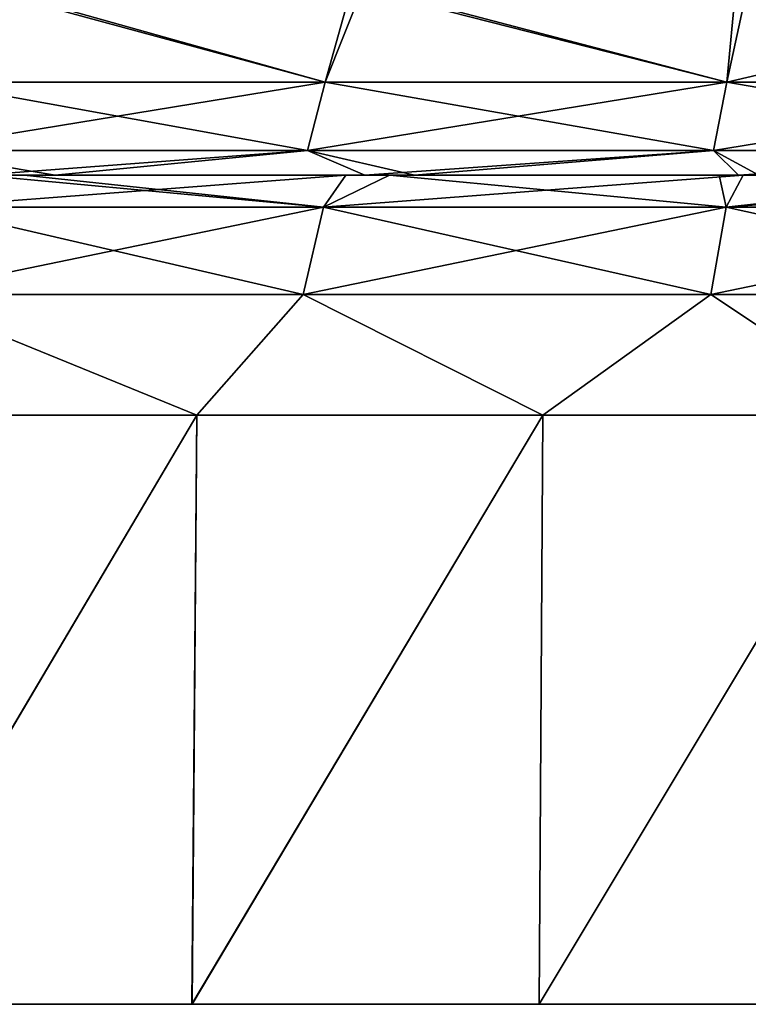
# Model space of a CAD drawing. Units: millimetres. Extents: x -90 to 90, y -10 to 103.
# Drawn here: x -23 to -15, y -10 to 2 of the extents above; entities that cross this region are included whole.
import ezdxf

# ---------------------------------------------------------------- set-up
doc = ezdxf.new("R2010")
doc.units = ezdxf.units.MM
doc.header["$LTSCALE"] = 65.185185
for name, color, linetype in [('1', 7, 'CONTINUOUS'), ('11', 7, 'CONTINUOUS'), ('6', 7, 'CONTINUOUS'), ('7', 7, 'CONTINUOUS'), ('8', 7, 'CONTINUOUS')]:
    doc.layers.add(name, color=color, linetype=linetype)

msp = doc.modelspace()

# ---------------------------------------------------------------- linework, layer by layer
at = {"layer": '1', "linetype": 'Continuous'}
for points in [[(-22.499, -9.5, 6.395), (-24.607, -9.5, 11.4), (-27.499, -9.5, 6.395), (-22.499, -9.5, 6.395)], [(-22.499, -9.5, 6.395), (-27.499, -9.5, 6.395), (-27.157, -9.5, 1.39), (-22.499, -9.5, 6.395)], [(-22.392, -9.5, 91.48), (-27.02, -9.5, 96.485), (-27.368, -9.5, 91.48), (-22.392, -9.5, 91.48)], [(-22.392, -9.5, 91.48), (-27.368, -9.5, 91.48), (-27.317, -9.5, 86.475), (-22.392, -9.5, 91.48)], [(-22.35, -9.5, 86.475), (-22.392, -9.5, 91.48), (-27.317, -9.5, 86.475), (-22.35, -9.5, 86.475)], [(-22.35, -9.5, 86.475), (-27.317, -9.5, 86.475), (-26.983, -9.5, 81.47), (-22.35, -9.5, 86.475)], [(-22.326, -9.5, -38.65), (-27.253, -9.5, -33.645), (-27.288, -9.5, -38.65), (-22.326, -9.5, -38.65)], [(-22.326, -9.5, -38.65), (-27.288, -9.5, -38.65), (-26.919, -9.5, -43.655), (-22.326, -9.5, -38.65)], [(-22.298, -9.5, -33.645), (-26.932, -9.5, -28.64), (-27.253, -9.5, -33.645), (-22.298, -9.5, -33.645)], [(-22.298, -9.5, -33.645), (-27.253, -9.5, -33.645), (-22.326, -9.5, -38.65), (-22.298, -9.5, -33.645)], [(-22.229, -9.5, 51.44), (-24.895, -9.5, 56.445), (-27.168, -9.5, 51.44), (-22.229, -9.5, 51.44)], [(-22.229, -9.5, 51.44), (-27.168, -9.5, 51.44), (-24.315, -9.5, 46.435), (-22.229, -9.5, 51.44)], [(-22.219, -9.5, 1.39), (-22.499, -9.5, 6.395), (-27.157, -9.5, 1.39), (-22.219, -9.5, 1.39)], [(-22.219, -9.5, 1.39), (-27.157, -9.5, 1.39), (-24.876, -9.5, -3.615), (-22.219, -9.5, 1.39)], [(-22.107, -9.5, 96.485), (-24.849, -9.5, 101.49), (-27.02, -9.5, 96.485), (-22.107, -9.5, 96.485)], [(-22.107, -9.5, 96.485), (-27.02, -9.5, 96.485), (-22.392, -9.5, 91.48), (-22.107, -9.5, 96.485)], [(-22.077, -9.5, 81.47), (-22.35, -9.5, 86.475), (-26.983, -9.5, 81.47), (-22.077, -9.5, 81.47)], [(-22.077, -9.5, 81.47), (-26.983, -9.5, 81.47), (-24.917, -9.5, 76.465), (-22.077, -9.5, 81.47)], [(-22.036, -9.5, -28.64), (-24.881, -9.5, -23.635), (-26.932, -9.5, -28.64), (-22.036, -9.5, -28.64)], [(-22.036, -9.5, -28.64), (-26.932, -9.5, -28.64), (-22.298, -9.5, -33.645), (-22.036, -9.5, -28.64)], [(-22.025, -9.5, -43.655), (-22.326, -9.5, -38.65), (-26.919, -9.5, -43.655), (-22.025, -9.5, -43.655)], [(-22.025, -9.5, -43.655), (-26.919, -9.5, -43.655), (-24.727, -9.5, -48.66), (-22.025, -9.5, -43.655)], [(-21.966, -9.5, 66.455), (-24.363, -9.5, 71.46), (-26.848, -9.5, 66.455), (-21.966, -9.5, 66.455)], [(-21.966, -9.5, 66.455), (-26.848, -9.5, 66.455), (-24.346, -9.5, 61.45), (-21.966, -9.5, 66.455)], [(-21.942, -9.5, -13.625), (-24.327, -9.5, -8.62), (-26.819, -9.5, -13.625), (-21.942, -9.5, -13.625)], [(-21.942, -9.5, -13.625), (-26.819, -9.5, -13.625), (-24.331, -9.5, -18.63), (-21.942, -9.5, -13.625)], [(-21.796, -9.5, 106.495), (-24.603, -9.5, 111.5), (-26.64, -9.5, 106.495), (-21.796, -9.5, 106.495)], [(-21.796, -9.5, 106.495), (-26.64, -9.5, 106.495), (-24.849, -9.5, 101.49), (-21.796, -9.5, 106.495)], [(-21.626, -9.5, -53.665), (-24.727, -9.5, -48.66), (-26.431, -9.5, -53.665), (-21.626, -9.5, -53.665)], [(-21.626, -9.5, -53.665), (-26.431, -9.5, -53.665), (-24.167, -9.5, -58.67), (-21.626, -9.5, -53.665)], [(-24.167, -9.5, -58.67), (-25.357, -9.5, -59.854), (-21.218, -9.5, -60.963), (-24.167, -9.5, -58.67)], [(-25.355, -9.5, 112.855), (-24.603, -9.5, 111.5), (-21.216, -9.5, 113.963), (-25.355, -9.5, 112.855)], [(-19.934, -9.5, 76.465), (-22.077, -9.5, 81.47), (-24.917, -9.5, 76.465), (-19.934, -9.5, 76.465)], [(-19.934, -9.5, 76.465), (-24.917, -9.5, 76.465), (-24.363, -9.5, 71.46), (-19.934, -9.5, 76.465)], [(-19.916, -9.5, 56.445), (-24.346, -9.5, 61.45), (-24.895, -9.5, 56.445), (-19.916, -9.5, 56.445)], [(-19.916, -9.5, 56.445), (-24.895, -9.5, 56.445), (-22.229, -9.5, 51.44), (-19.916, -9.5, 56.445)], [(-19.905, -9.5, -23.635), (-24.331, -9.5, -18.63), (-24.881, -9.5, -23.635), (-19.905, -9.5, -23.635)], [(-19.905, -9.5, -23.635), (-24.881, -9.5, -23.635), (-22.036, -9.5, -28.64), (-19.905, -9.5, -23.635)], [(-19.901, -9.5, -3.615), (-22.219, -9.5, 1.39), (-24.876, -9.5, -3.615), (-19.901, -9.5, -3.615)], [(-19.901, -9.5, -3.615), (-24.876, -9.5, -3.615), (-24.327, -9.5, -8.62), (-19.901, -9.5, -3.615)], [(-19.879, -9.5, 101.49), (-21.796, -9.5, 106.495), (-24.849, -9.5, 101.49), (-19.879, -9.5, 101.49)], [(-19.879, -9.5, 101.49), (-24.849, -9.5, 101.49), (-22.107, -9.5, 96.485), (-19.879, -9.5, 101.49)], [(-19.796, -9.5, 26.415), (-24.745, -9.5, 31.42), (-24.746, -9.5, 26.415), (-19.796, -9.5, 26.415)], [(-19.796, -9.5, 26.415), (-24.746, -9.5, 26.415), (-19.796, -9.5, 21.41), (-19.796, -9.5, 26.415)], [(-19.796, -9.5, 21.41), (-24.746, -9.5, 26.415), (-24.746, -9.5, 21.41), (-19.796, -9.5, 21.41)], [(-19.796, -9.5, 21.41), (-24.746, -9.5, 21.41), (-19.796, -9.5, 16.405), (-19.796, -9.5, 21.41)], [(-19.796, -9.5, 16.405), (-24.746, -9.5, 21.41), (-24.746, -9.5, 16.405), (-19.796, -9.5, 16.405)], [(-19.796, -9.5, 16.405), (-24.746, -9.5, 16.405), (-24.607, -9.5, 11.4), (-19.796, -9.5, 16.405)], [(-19.796, -9.5, 36.425), (-24.617, -9.5, 41.43), (-24.745, -9.5, 36.425), (-19.796, -9.5, 36.425)], [(-19.796, -9.5, 36.425), (-24.745, -9.5, 36.425), (-19.796, -9.5, 31.42), (-19.796, -9.5, 36.425)], [(-19.796, -9.5, 31.42), (-24.745, -9.5, 36.425), (-24.745, -9.5, 31.42), (-19.796, -9.5, 31.42)], [(-19.796, -9.5, 31.42), (-24.745, -9.5, 31.42), (-19.796, -9.5, 26.415), (-19.796, -9.5, 31.42)], [(-19.782, -9.5, -48.66), (-22.025, -9.5, -43.655), (-24.727, -9.5, -48.66), (-19.782, -9.5, -48.66)], [(-19.782, -9.5, -48.66), (-24.727, -9.5, -48.66), (-21.626, -9.5, -53.665), (-19.782, -9.5, -48.66)], [(-19.694, -9.5, 41.43), (-24.315, -9.5, 46.435), (-24.617, -9.5, 41.43), (-19.694, -9.5, 41.43)], [(-19.694, -9.5, 41.43), (-24.617, -9.5, 41.43), (-19.796, -9.5, 36.425), (-19.694, -9.5, 41.43)], [(-19.686, -9.5, 11.4), (-19.796, -9.5, 16.405), (-24.607, -9.5, 11.4), (-19.686, -9.5, 11.4)], [(-19.686, -9.5, 11.4), (-24.607, -9.5, 11.4), (-22.499, -9.5, 6.395), (-19.686, -9.5, 11.4)], [(-24.603, -9.5, 111.5), (-19.683, -9.5, 111.5), (-21.216, -9.5, 113.963), (-24.603, -9.5, 111.5)], [(-19.683, -9.5, 111.5), (-24.603, -9.5, 111.5), (-21.796, -9.5, 106.495), (-19.683, -9.5, 111.5)], [(-19.491, -9.5, 71.46), (-19.934, -9.5, 76.465), (-24.363, -9.5, 71.46), (-19.491, -9.5, 71.46)], [(-19.491, -9.5, 71.46), (-24.363, -9.5, 71.46), (-21.966, -9.5, 66.455), (-19.491, -9.5, 71.46)], [(-19.477, -9.5, 61.45), (-21.966, -9.5, 66.455), (-24.346, -9.5, 61.45), (-19.477, -9.5, 61.45)], [(-19.477, -9.5, 61.45), (-24.346, -9.5, 61.45), (-19.916, -9.5, 56.445), (-19.477, -9.5, 61.45)], [(-19.465, -9.5, -18.63), (-21.942, -9.5, -13.625), (-24.331, -9.5, -18.63), (-19.465, -9.5, -18.63)], [(-19.465, -9.5, -18.63), (-24.331, -9.5, -18.63), (-19.905, -9.5, -23.635), (-19.465, -9.5, -18.63)], [(-19.462, -9.5, -8.62), (-19.901, -9.5, -3.615), (-24.327, -9.5, -8.62), (-19.462, -9.5, -8.62)], [(-19.462, -9.5, -8.62), (-24.327, -9.5, -8.62), (-21.942, -9.5, -13.625), (-19.462, -9.5, -8.62)], [(-19.452, -9.5, 46.435), (-22.229, -9.5, 51.44), (-24.315, -9.5, 46.435), (-19.452, -9.5, 46.435)], [(-19.452, -9.5, 46.435), (-24.315, -9.5, 46.435), (-19.694, -9.5, 41.43), (-19.452, -9.5, 46.435)], [(-19.334, -9.5, -58.67), (-21.626, -9.5, -53.665), (-24.167, -9.5, -58.67), (-19.334, -9.5, -58.67)], [(-19.334, -9.5, -58.67), (-24.167, -9.5, -58.67), (-21.218, -9.5, -60.963), (-19.334, -9.5, -58.67)], [(-17.499, -9.5, 6.395), (-19.686, -9.5, 11.4), (-22.499, -9.5, 6.395), (-17.499, -9.5, 6.395)], [(-17.499, -9.5, 6.395), (-22.499, -9.5, 6.395), (-22.219, -9.5, 1.39), (-17.499, -9.5, 6.395)], [(-17.416, -9.5, 91.48), (-22.107, -9.5, 96.485), (-22.392, -9.5, 91.48), (-17.416, -9.5, 91.48)], [(-17.416, -9.5, 91.48), (-22.392, -9.5, 91.48), (-22.35, -9.5, 86.475), (-17.416, -9.5, 91.48)], [(-17.384, -9.5, 86.475), (-17.416, -9.5, 91.48), (-22.35, -9.5, 86.475), (-17.384, -9.5, 86.475)], [(-17.384, -9.5, 86.475), (-22.35, -9.5, 86.475), (-22.077, -9.5, 81.47), (-17.384, -9.5, 86.475)], [(-17.365, -9.5, -38.65), (-22.298, -9.5, -33.645), (-22.326, -9.5, -38.65), (-17.365, -9.5, -38.65)], [(-17.365, -9.5, -38.65), (-22.326, -9.5, -38.65), (-22.025, -9.5, -43.655), (-17.365, -9.5, -38.65)], [(-17.343, -9.5, -33.645), (-22.036, -9.5, -28.64), (-22.298, -9.5, -33.645), (-17.343, -9.5, -33.645)], [(-17.343, -9.5, -33.645), (-22.298, -9.5, -33.645), (-17.365, -9.5, -38.65), (-17.343, -9.5, -33.645)], [(-17.289, -9.5, 51.44), (-19.916, -9.5, 56.445), (-22.229, -9.5, 51.44), (-17.289, -9.5, 51.44)], [(-17.289, -9.5, 51.44), (-22.229, -9.5, 51.44), (-19.452, -9.5, 46.435), (-17.289, -9.5, 51.44)], [(-17.282, -9.5, 1.39), (-17.499, -9.5, 6.395), (-22.219, -9.5, 1.39), (-17.282, -9.5, 1.39)], [(-17.282, -9.5, 1.39), (-22.219, -9.5, 1.39), (-19.901, -9.5, -3.615), (-17.282, -9.5, 1.39)], [(-17.194, -9.5, 96.485), (-19.879, -9.5, 101.49), (-22.107, -9.5, 96.485), (-17.194, -9.5, 96.485)], [(-17.194, -9.5, 96.485), (-22.107, -9.5, 96.485), (-17.416, -9.5, 91.48), (-17.194, -9.5, 96.485)], [(-17.171, -9.5, 81.47), (-17.384, -9.5, 86.475), (-22.077, -9.5, 81.47), (-17.171, -9.5, 81.47)], [(-17.171, -9.5, 81.47), (-22.077, -9.5, 81.47), (-19.934, -9.5, 76.465), (-17.171, -9.5, 81.47)], [(-17.139, -9.5, -28.64), (-19.905, -9.5, -23.635), (-22.036, -9.5, -28.64), (-17.139, -9.5, -28.64)], [(-17.139, -9.5, -28.64), (-22.036, -9.5, -28.64), (-17.343, -9.5, -33.645), (-17.139, -9.5, -28.64)], [(-17.13, -9.5, -43.655), (-17.365, -9.5, -38.65), (-22.025, -9.5, -43.655), (-17.13, -9.5, -43.655)], [(-17.13, -9.5, -43.655), (-22.025, -9.5, -43.655), (-19.782, -9.5, -48.66), (-17.13, -9.5, -43.655)], [(-17.085, -9.5, 66.455), (-19.491, -9.5, 71.46), (-21.966, -9.5, 66.455), (-17.085, -9.5, 66.455)], [(-17.085, -9.5, 66.455), (-21.966, -9.5, 66.455), (-19.477, -9.5, 61.45), (-17.085, -9.5, 66.455)], [(-17.066, -9.5, -13.625), (-19.462, -9.5, -8.62), (-21.942, -9.5, -13.625), (-17.066, -9.5, -13.625)], [(-17.066, -9.5, -13.625), (-21.942, -9.5, -13.625), (-19.465, -9.5, -18.63), (-17.066, -9.5, -13.625)], [(-16.953, -9.5, 106.495), (-19.683, -9.5, 111.5), (-21.796, -9.5, 106.495), (-16.953, -9.5, 106.495)], [(-16.953, -9.5, 106.495), (-21.796, -9.5, 106.495), (-19.879, -9.5, 101.49), (-16.953, -9.5, 106.495)], [(-16.82, -9.5, -53.665), (-19.782, -9.5, -48.66), (-21.626, -9.5, -53.665), (-16.82, -9.5, -53.665)], [(-16.82, -9.5, -53.665), (-21.626, -9.5, -53.665), (-19.334, -9.5, -58.67), (-16.82, -9.5, -53.665)], [(-17.033, -9.5, -61.873), (-19.334, -9.5, -58.67), (-21.218, -9.5, -60.963), (-17.033, -9.5, -61.873)], [(-21.216, -9.5, 113.963), (-19.683, -9.5, 111.5), (-17.031, -9.5, 114.874), (-21.216, -9.5, 113.963)], [(-14.95, -9.5, 76.465), (-17.171, -9.5, 81.47), (-19.934, -9.5, 76.465), (-14.95, -9.5, 76.465)], [(-14.95, -9.5, 76.465), (-19.934, -9.5, 76.465), (-19.491, -9.5, 71.46), (-14.95, -9.5, 76.465)], [(-14.937, -9.5, 56.445), (-19.477, -9.5, 61.45), (-19.916, -9.5, 56.445), (-14.937, -9.5, 56.445)], [(-14.937, -9.5, 56.445), (-19.916, -9.5, 56.445), (-17.289, -9.5, 51.44), (-14.937, -9.5, 56.445)], [(-14.928, -9.5, -23.635), (-19.465, -9.5, -18.63), (-19.905, -9.5, -23.635), (-14.928, -9.5, -23.635)], [(-14.928, -9.5, -23.635), (-19.905, -9.5, -23.635), (-17.139, -9.5, -28.64), (-14.928, -9.5, -23.635)], [(-14.926, -9.5, -3.615), (-17.282, -9.5, 1.39), (-19.901, -9.5, -3.615), (-14.926, -9.5, -3.615)], [(-14.926, -9.5, -3.615), (-19.901, -9.5, -3.615), (-19.462, -9.5, -8.62), (-14.926, -9.5, -3.615)], [(-14.91, -9.5, 101.49), (-16.953, -9.5, 106.495), (-19.879, -9.5, 101.49), (-14.91, -9.5, 101.49)], [(-14.91, -9.5, 101.49), (-19.879, -9.5, 101.49), (-17.194, -9.5, 96.485), (-14.91, -9.5, 101.49)], [(-14.847, -9.5, 36.425), (-19.694, -9.5, 41.43), (-19.796, -9.5, 36.425), (-14.847, -9.5, 36.425)], [(-14.847, -9.5, 36.425), (-19.796, -9.5, 36.425), (-14.847, -9.5, 31.42), (-14.847, -9.5, 36.425)], [(-14.847, -9.5, 31.42), (-19.796, -9.5, 36.425), (-19.796, -9.5, 31.42), (-14.847, -9.5, 31.42)], [(-14.847, -9.5, 31.42), (-19.796, -9.5, 31.42), (-14.847, -9.5, 26.415), (-14.847, -9.5, 31.42)], [(-14.847, -9.5, 26.415), (-19.796, -9.5, 31.42), (-19.796, -9.5, 26.415), (-14.847, -9.5, 26.415)], [(-14.847, -9.5, 26.415), (-19.796, -9.5, 26.415), (-14.847, -9.5, 21.41), (-14.847, -9.5, 26.415)], [(-14.847, -9.5, 21.41), (-19.796, -9.5, 26.415), (-19.796, -9.5, 21.41), (-14.847, -9.5, 21.41)], [(-14.847, -9.5, 21.41), (-19.796, -9.5, 21.41), (-14.847, -9.5, 16.405), (-14.847, -9.5, 21.41)], [(-14.847, -9.5, 16.405), (-19.796, -9.5, 21.41), (-19.796, -9.5, 16.405), (-14.847, -9.5, 16.405)], [(-14.847, -9.5, 16.405), (-19.796, -9.5, 16.405), (-19.686, -9.5, 11.4), (-14.847, -9.5, 16.405)], [(-14.836, -9.5, -48.66), (-17.13, -9.5, -43.655), (-19.782, -9.5, -48.66), (-14.836, -9.5, -48.66)], [(-14.836, -9.5, -48.66), (-19.782, -9.5, -48.66), (-16.82, -9.5, -53.665), (-14.836, -9.5, -48.66)], [(-14.77, -9.5, 41.43), (-19.452, -9.5, 46.435), (-19.694, -9.5, 41.43), (-14.77, -9.5, 41.43)], [(-14.77, -9.5, 41.43), (-19.694, -9.5, 41.43), (-14.847, -9.5, 36.425), (-14.77, -9.5, 41.43)], [(-14.764, -9.5, 11.4), (-14.847, -9.5, 16.405), (-19.686, -9.5, 11.4), (-14.764, -9.5, 11.4)], [(-14.764, -9.5, 11.4), (-19.686, -9.5, 11.4), (-17.499, -9.5, 6.395), (-14.764, -9.5, 11.4)], [(-19.683, -9.5, 111.5), (-14.762, -9.5, 111.5), (-17.031, -9.5, 114.874), (-19.683, -9.5, 111.5)], [(-14.762, -9.5, 111.5), (-19.683, -9.5, 111.5), (-16.953, -9.5, 106.495), (-14.762, -9.5, 111.5)], [(-14.618, -9.5, 71.46), (-14.95, -9.5, 76.465), (-19.491, -9.5, 71.46), (-14.618, -9.5, 71.46)], [(-14.618, -9.5, 71.46), (-19.491, -9.5, 71.46), (-17.085, -9.5, 66.455), (-14.618, -9.5, 71.46)], [(-14.608, -9.5, 61.45), (-17.085, -9.5, 66.455), (-19.477, -9.5, 61.45), (-14.608, -9.5, 61.45)], [(-14.608, -9.5, 61.45), (-19.477, -9.5, 61.45), (-14.937, -9.5, 56.445), (-14.608, -9.5, 61.45)], [(-14.599, -9.5, -18.63), (-17.066, -9.5, -13.625), (-19.465, -9.5, -18.63), (-14.599, -9.5, -18.63)], [(-14.599, -9.5, -18.63), (-19.465, -9.5, -18.63), (-14.928, -9.5, -23.635), (-14.599, -9.5, -18.63)], [(-14.596, -9.5, -8.62), (-14.926, -9.5, -3.615), (-19.462, -9.5, -8.62), (-14.596, -9.5, -8.62)], [(-14.596, -9.5, -8.62), (-19.462, -9.5, -8.62), (-17.066, -9.5, -13.625), (-14.596, -9.5, -8.62)], [(-14.589, -9.5, 46.435), (-17.289, -9.5, 51.44), (-19.452, -9.5, 46.435), (-14.589, -9.5, 46.435)], [(-14.589, -9.5, 46.435), (-19.452, -9.5, 46.435), (-14.77, -9.5, 41.43), (-14.589, -9.5, 46.435)], [(-14.5, -9.5, -58.67), (-16.82, -9.5, -53.665), (-19.334, -9.5, -58.67), (-14.5, -9.5, -58.67)], [(-14.5, -9.5, -58.67), (-19.334, -9.5, -58.67), (-17.033, -9.5, -61.873), (-14.5, -9.5, -58.67)], [(-12.5, -9.5, 6.395), (-14.764, -9.5, 11.4), (-17.499, -9.5, 6.395), (-12.5, -9.5, 6.395)], [(-12.5, -9.5, 6.395), (-17.499, -9.5, 6.395), (-17.282, -9.5, 1.39), (-12.5, -9.5, 6.395)], [(-12.44, -9.5, 91.48), (-17.194, -9.5, 96.485), (-17.416, -9.5, 91.48), (-12.44, -9.5, 91.48)], [(-12.44, -9.5, 91.48), (-17.416, -9.5, 91.48), (-17.384, -9.5, 86.475), (-12.44, -9.5, 91.48)], [(-12.417, -9.5, 86.475), (-12.44, -9.5, 91.48), (-17.384, -9.5, 86.475), (-12.417, -9.5, 86.475)], [(-12.417, -9.5, 86.475), (-17.384, -9.5, 86.475), (-17.171, -9.5, 81.47), (-12.417, -9.5, 86.475)], [(-12.403, -9.5, -38.65), (-17.343, -9.5, -33.645), (-17.365, -9.5, -38.65), (-12.403, -9.5, -38.65)], [(-12.403, -9.5, -38.65), (-17.365, -9.5, -38.65), (-17.13, -9.5, -43.655), (-12.403, -9.5, -38.65)], [(-12.388, -9.5, -33.645), (-17.139, -9.5, -28.64), (-17.343, -9.5, -33.645), (-12.388, -9.5, -33.645)], [(-12.388, -9.5, -33.645), (-17.343, -9.5, -33.645), (-12.403, -9.5, -38.65), (-12.388, -9.5, -33.645)], [(-12.349, -9.5, 51.44), (-14.937, -9.5, 56.445), (-17.289, -9.5, 51.44), (-12.349, -9.5, 51.44)], [(-12.349, -9.5, 51.44), (-17.289, -9.5, 51.44), (-14.589, -9.5, 46.435), (-12.349, -9.5, 51.44)], [(-12.344, -9.5, 1.39), (-12.5, -9.5, 6.395), (-17.282, -9.5, 1.39), (-12.344, -9.5, 1.39)], [(-12.344, -9.5, 1.39), (-17.282, -9.5, 1.39), (-14.926, -9.5, -3.615), (-12.344, -9.5, 1.39)], [(-12.282, -9.5, 96.485), (-14.91, -9.5, 101.49), (-17.194, -9.5, 96.485), (-12.282, -9.5, 96.485)], [(-12.282, -9.5, 96.485), (-17.194, -9.5, 96.485), (-12.44, -9.5, 91.48), (-12.282, -9.5, 96.485)], [(-12.265, -9.5, 81.47), (-12.417, -9.5, 86.475), (-17.171, -9.5, 81.47), (-12.265, -9.5, 81.47)], [(-12.265, -9.5, 81.47), (-17.171, -9.5, 81.47), (-14.95, -9.5, 76.465), (-12.265, -9.5, 81.47)], [(-12.242, -9.5, -28.64), (-14.928, -9.5, -23.635), (-17.139, -9.5, -28.64), (-12.242, -9.5, -28.64)], [(-12.242, -9.5, -28.64), (-17.139, -9.5, -28.64), (-12.388, -9.5, -33.645), (-12.242, -9.5, -28.64)], [(-12.236, -9.5, -43.655), (-12.403, -9.5, -38.65), (-17.13, -9.5, -43.655), (-12.236, -9.5, -43.655)], [(-12.236, -9.5, -43.655), (-17.13, -9.5, -43.655), (-14.836, -9.5, -48.66), (-12.236, -9.5, -43.655)], [(-12.204, -9.5, 66.455), (-14.618, -9.5, 71.46), (-17.085, -9.5, 66.455), (-12.204, -9.5, 66.455)], [(-12.204, -9.5, 66.455), (-17.085, -9.5, 66.455), (-14.608, -9.5, 61.45), (-12.204, -9.5, 66.455)], [(-12.19, -9.5, -13.625), (-14.596, -9.5, -8.62), (-17.066, -9.5, -13.625), (-12.19, -9.5, -13.625)], [(-12.19, -9.5, -13.625), (-17.066, -9.5, -13.625), (-14.599, -9.5, -18.63), (-12.19, -9.5, -13.625)], [(-12.809, -9.5, -62.584), (-14.5, -9.5, -58.67), (-17.033, -9.5, -61.873), (-12.809, -9.5, -62.584)], [(-17.031, -9.5, 114.874), (-14.762, -9.5, 111.5), (-12.807, -9.5, 115.584), (-17.031, -9.5, 114.874)], [(-12.109, -9.5, 106.495), (-14.762, -9.5, 111.5), (-16.953, -9.5, 106.495), (-12.109, -9.5, 106.495)], [(-12.109, -9.5, 106.495), (-16.953, -9.5, 106.495), (-14.91, -9.5, 101.49), (-12.109, -9.5, 106.495)], [(-12.014, -9.5, -53.665), (-14.836, -9.5, -48.66), (-16.82, -9.5, -53.665), (-12.014, -9.5, -53.665)], [(-12.014, -9.5, -53.665), (-16.82, -9.5, -53.665), (-14.5, -9.5, -58.67), (-12.014, -9.5, -53.665)], [(-9.967, -9.5, 76.465), (-12.265, -9.5, 81.47), (-14.95, -9.5, 76.465), (-9.967, -9.5, 76.465)], [(-9.967, -9.5, 76.465), (-14.95, -9.5, 76.465), (-14.618, -9.5, 71.46), (-9.967, -9.5, 76.465)], [(-9.958, -9.5, 56.445), (-14.608, -9.5, 61.45), (-14.937, -9.5, 56.445), (-9.958, -9.5, 56.445)], [(-9.958, -9.5, 56.445), (-14.937, -9.5, 56.445), (-12.349, -9.5, 51.44), (-9.958, -9.5, 56.445)], [(-9.952, -9.5, -23.635), (-14.599, -9.5, -18.63), (-14.928, -9.5, -23.635), (-9.952, -9.5, -23.635)], [(-9.952, -9.5, -23.635), (-14.928, -9.5, -23.635), (-12.242, -9.5, -28.64), (-9.952, -9.5, -23.635)], [(-9.951, -9.5, -3.615), (-12.344, -9.5, 1.39), (-14.926, -9.5, -3.615), (-9.951, -9.5, -3.615)], [(-9.951, -9.5, -3.615), (-14.926, -9.5, -3.615), (-14.596, -9.5, -8.62), (-9.951, -9.5, -3.615)], [(-9.94, -9.5, 101.49), (-12.109, -9.5, 106.495), (-14.91, -9.5, 101.49), (-9.94, -9.5, 101.49)], [(-9.94, -9.5, 101.49), (-14.91, -9.5, 101.49), (-12.282, -9.5, 96.485), (-9.94, -9.5, 101.49)], [(-9.898, -9.5, 36.425), (-14.77, -9.5, 41.43), (-14.847, -9.5, 36.425), (-9.898, -9.5, 36.425)], [(-9.898, -9.5, 36.425), (-14.847, -9.5, 36.425), (-9.898, -9.5, 31.42), (-9.898, -9.5, 36.425)], [(-9.898, -9.5, 31.42), (-14.847, -9.5, 36.425), (-14.847, -9.5, 31.42), (-9.898, -9.5, 31.42)], [(-9.898, -9.5, 31.42), (-14.847, -9.5, 31.42), (-9.898, -9.5, 26.415), (-9.898, -9.5, 31.42)], [(-9.898, -9.5, 26.415), (-14.847, -9.5, 31.42), (-14.847, -9.5, 26.415), (-9.898, -9.5, 26.415)], [(-9.898, -9.5, 26.415), (-14.847, -9.5, 26.415), (-9.898, -9.5, 21.41), (-9.898, -9.5, 26.415)], [(-9.898, -9.5, 21.41), (-14.847, -9.5, 26.415), (-14.847, -9.5, 21.41), (-9.898, -9.5, 21.41)], [(-9.898, -9.5, 21.41), (-14.847, -9.5, 21.41), (-9.898, -9.5, 16.405), (-9.898, -9.5, 21.41)], [(-9.898, -9.5, 16.405), (-14.847, -9.5, 21.41), (-14.847, -9.5, 16.405), (-9.898, -9.5, 16.405)], [(-9.898, -9.5, 16.405), (-14.847, -9.5, 16.405), (-14.764, -9.5, 11.4), (-9.898, -9.5, 16.405)], [(-9.891, -9.5, -48.66), (-12.236, -9.5, -43.655), (-14.836, -9.5, -48.66), (-9.891, -9.5, -48.66)], [(-9.891, -9.5, -48.66), (-14.836, -9.5, -48.66), (-12.014, -9.5, -53.665), (-9.891, -9.5, -48.66)], [(-9.847, -9.5, 41.43), (-14.589, -9.5, 46.435), (-14.77, -9.5, 41.43), (-9.847, -9.5, 41.43)], [(-9.847, -9.5, 41.43), (-14.77, -9.5, 41.43), (-9.898, -9.5, 36.425), (-9.847, -9.5, 41.43)], [(-9.843, -9.5, 11.4), (-9.898, -9.5, 16.405), (-14.764, -9.5, 11.4), (-9.843, -9.5, 11.4)], [(-9.843, -9.5, 11.4), (-14.764, -9.5, 11.4), (-12.5, -9.5, 6.395), (-9.843, -9.5, 11.4)], [(-14.762, -9.5, 111.5), (-9.841, -9.5, 111.5), (-12.807, -9.5, 115.584), (-14.762, -9.5, 111.5)], [(-9.841, -9.5, 111.5), (-14.762, -9.5, 111.5), (-12.109, -9.5, 106.495), (-9.841, -9.5, 111.5)], [(-9.745, -9.5, 71.46), (-9.967, -9.5, 76.465), (-14.618, -9.5, 71.46), (-9.745, -9.5, 71.46)], [(-9.745, -9.5, 71.46), (-14.618, -9.5, 71.46), (-12.204, -9.5, 66.455), (-9.745, -9.5, 71.46)], [(-9.738, -9.5, 61.45), (-12.204, -9.5, 66.455), (-14.608, -9.5, 61.45), (-9.738, -9.5, 61.45)], [(-9.738, -9.5, 61.45), (-14.608, -9.5, 61.45), (-9.958, -9.5, 56.445), (-9.738, -9.5, 61.45)], [(-9.732, -9.5, -18.63), (-12.19, -9.5, -13.625), (-14.599, -9.5, -18.63), (-9.732, -9.5, -18.63)], [(-9.732, -9.5, -18.63), (-14.599, -9.5, -18.63), (-9.952, -9.5, -23.635), (-9.732, -9.5, -18.63)], [(-9.731, -9.5, -8.62), (-9.951, -9.5, -3.615), (-14.596, -9.5, -8.62), (-9.731, -9.5, -8.62)], [(-9.731, -9.5, -8.62), (-14.596, -9.5, -8.62), (-12.19, -9.5, -13.625), (-9.731, -9.5, -8.62)], [(-9.726, -9.5, 46.435), (-12.349, -9.5, 51.44), (-14.589, -9.5, 46.435), (-9.726, -9.5, 46.435)], [(-9.726, -9.5, 46.435), (-14.589, -9.5, 46.435), (-9.847, -9.5, 41.43), (-9.726, -9.5, 46.435)]]:
    msp.add_3dface(points, dxfattribs=at)
at = {"layer": '11', "linetype": 'Continuous'}
for points in [[(-21.218, -9.5, -60.963), (-25.357, -9.5, -59.854), (-21.16, -2.395, -60.722), (-21.218, -9.5, -60.963)], [(-25.357, -9.5, -59.854), (-25.286, -2.395, -59.616), (-21.16, -2.395, -60.722), (-25.357, -9.5, -59.854)], [(-25.355, -9.5, 112.855), (-21.216, -9.5, 113.963), (-21.16, -2.395, 113.722), (-25.355, -9.5, 112.855)], [(-25.355, -9.5, 112.855), (-21.16, -2.395, 113.722), (-25.286, -2.395, 112.616), (-25.355, -9.5, 112.855)], [(-17.033, -9.5, -61.873), (-21.218, -9.5, -60.963), (-16.986, -2.395, -61.63), (-17.033, -9.5, -61.873)], [(-21.218, -9.5, -60.963), (-21.16, -2.395, -60.722), (-16.986, -2.395, -61.63), (-21.218, -9.5, -60.963)], [(-21.216, -9.5, 113.963), (-17.031, -9.5, 114.874), (-16.986, -2.395, 114.63), (-21.216, -9.5, 113.963)], [(-21.216, -9.5, 113.963), (-16.986, -2.395, 114.63), (-21.16, -2.395, 113.722), (-21.216, -9.5, 113.963)], [(-12.809, -9.5, -62.584), (-17.033, -9.5, -61.873), (-12.773, -2.395, -62.338), (-12.809, -9.5, -62.584)], [(-17.033, -9.5, -61.873), (-16.986, -2.395, -61.63), (-12.773, -2.395, -62.338), (-17.033, -9.5, -61.873)], [(-17.031, -9.5, 114.874), (-12.807, -9.5, 115.584), (-12.773, -2.395, 115.338), (-17.031, -9.5, 114.874)], [(-17.031, -9.5, 114.874), (-12.773, -2.395, 115.338), (-16.986, -2.395, 114.63), (-17.031, -9.5, 114.874)]]:
    msp.add_3dface(points, dxfattribs=at)
at = {"layer": '6', "linetype": 'Continuous'}
for points in [[(-23.855, 2.773, 106.091), (-24.385, 1.622, 106.353), (-19.611, 1.622, 107.657), (-23.855, 2.773, 106.091)], [(-23.719, 2.773, -53.132), (-19.611, 1.622, -54.657), (-24.385, 1.622, -53.353), (-23.719, 2.773, -53.132)], [(-19.289, 2.773, 107.319), (-23.855, 2.773, 106.091), (-19.611, 1.622, 107.657), (-19.289, 2.773, 107.319)], [(-23.719, 2.773, -53.132), (-19.152, 2.773, -54.352), (-19.611, 1.622, -54.657), (-23.719, 2.773, -53.132)], [(-19.289, 2.773, 107.319), (-19.611, 1.622, 107.657), (-14.769, 1.622, 108.676), (-19.289, 2.773, 107.319)], [(-19.152, 2.773, -54.352), (-14.769, 1.622, -55.676), (-19.611, 1.622, -54.657), (-19.152, 2.773, -54.352)], [(-14.661, 2.773, 108.286), (-19.289, 2.773, 107.319), (-14.769, 1.622, 108.676), (-14.661, 2.773, 108.286)], [(-19.152, 2.773, -54.352), (-14.522, 2.773, -55.31), (-14.769, 1.622, -55.676), (-19.152, 2.773, -54.352)], [(-14.661, 2.773, 108.286), (-14.769, 1.622, 108.676), (-9.875, 1.622, 109.407), (-14.661, 2.773, 108.286)], [(-14.522, 2.773, -55.31), (-9.845, 2.773, -56.004), (-14.769, 1.622, -55.676), (-14.522, 2.773, -55.31)], [(-9.845, 2.773, -56.004), (-9.875, 1.622, -56.407), (-14.769, 1.622, -55.676), (-9.845, 2.773, -56.004)], [(-9.985, 2.773, 108.987), (-14.661, 2.773, 108.286), (-9.875, 1.622, 109.407), (-9.985, 2.773, 108.987)], [(-19.823, 0.798, -55.534), (-24.648, 0.798, -54.216), (-19.611, 1.622, -54.657), (-19.823, 0.798, -55.534)], [(-19.611, 1.622, -54.657), (-24.648, 0.798, -54.216), (-24.385, 1.622, -53.353), (-19.611, 1.622, -54.657)], [(-24.648, 0.798, 107.216), (-19.823, 0.798, 108.534), (-24.385, 1.622, 106.353), (-24.648, 0.798, 107.216)], [(-24.385, 1.622, 106.353), (-19.823, 0.798, 108.534), (-19.611, 1.622, 107.657), (-24.385, 1.622, 106.353)], [(-14.929, 0.798, -56.564), (-19.823, 0.798, -55.534), (-14.769, 1.622, -55.676), (-14.929, 0.798, -56.564)], [(-14.769, 1.622, -55.676), (-19.823, 0.798, -55.534), (-19.611, 1.622, -54.657), (-14.769, 1.622, -55.676)], [(-19.823, 0.798, 108.534), (-14.929, 0.798, 109.564), (-19.611, 1.622, 107.657), (-19.823, 0.798, 108.534)], [(-19.611, 1.622, 107.657), (-14.929, 0.798, 109.564), (-14.769, 1.622, 108.676), (-19.611, 1.622, 107.657)], [(-9.982, 0.798, -57.303), (-14.929, 0.798, -56.564), (-9.875, 1.622, -56.407), (-9.982, 0.798, -57.303)], [(-9.875, 1.622, -56.407), (-14.929, 0.798, -56.564), (-14.769, 1.622, -55.676), (-9.875, 1.622, -56.407)], [(-14.929, 0.798, 109.564), (-9.982, 0.798, 110.303), (-14.769, 1.622, 108.676), (-14.929, 0.798, 109.564)], [(-14.769, 1.622, 108.676), (-9.982, 0.798, 110.303), (-9.875, 1.622, 109.407), (-14.769, 1.622, 108.676)], [(-25.102, 0.5, -55.314), (-24.648, 0.798, -54.216), (-22.866, 0.5, -55.969), (-25.102, 0.5, -55.314)], [(-24.648, 0.798, -54.216), (-19.823, 0.798, -55.534), (-22.866, 0.5, -55.969), (-24.648, 0.798, -54.216)], [(-19.823, 0.798, 108.534), (-24.648, 0.798, 107.216), (-23.778, 0.5, 108.709), (-19.823, 0.798, 108.534)], [(-19.135, 0.5, 109.912), (-19.823, 0.798, 108.534), (-23.778, 0.5, 108.709), (-19.135, 0.5, 109.912)], [(-22.866, 0.5, -55.969), (-19.823, 0.798, -55.534), (-18.536, 0.5, -57.049), (-22.866, 0.5, -55.969)], [(-19.823, 0.798, -55.534), (-14.929, 0.798, -56.564), (-18.536, 0.5, -57.049), (-19.823, 0.798, -55.534)], [(-14.929, 0.798, 109.564), (-19.823, 0.798, 108.534), (-19.135, 0.5, 109.912), (-14.929, 0.798, 109.564)], [(-14.384, 0.5, 110.861), (-14.929, 0.798, 109.564), (-19.135, 0.5, 109.912), (-14.384, 0.5, 110.861)], [(-18.536, 0.5, -57.049), (-14.929, 0.798, -56.564), (-14.63, 0.5, -57.82), (-18.536, 0.5, -57.049)], [(-14.929, 0.798, -56.564), (-9.982, 0.798, -57.303), (-14.63, 0.5, -57.82), (-14.929, 0.798, -56.564)], [(-9.982, 0.798, 110.303), (-14.929, 0.798, 109.564), (-14.384, 0.5, 110.861), (-9.982, 0.798, 110.303)], [(-14.63, 0.5, -57.82), (-9.982, 0.798, -57.303), (-11.099, 0.5, -58.357), (-14.63, 0.5, -57.82)]]:
    msp.add_3dface(points, dxfattribs=at)
at = {"layer": '7', "linetype": 'Continuous'}
for points in [[(-25.102, 0.5, -55.314), (-22.866, 0.5, -55.969), (-24.091, 0.5, -56.842), (-25.102, 0.5, -55.314)], [(-24.091, 0.5, -56.842), (-22.866, 0.5, -55.969), (-19.362, 0.5, -58.065), (-24.091, 0.5, -56.842)], [(-19.135, 0.5, 109.912), (-23.778, 0.5, 108.709), (-23.768, 0.5, 109.937), (-19.135, 0.5, 109.912)], [(-23.24, 0.5, 110.085), (-19.135, 0.5, 109.912), (-23.768, 0.5, 109.937), (-23.24, 0.5, 110.085)], [(-18.835, 0.5, 111.186), (-19.135, 0.5, 109.912), (-23.24, 0.5, 110.085), (-18.835, 0.5, 111.186)], [(-22.866, 0.5, -55.969), (-18.536, 0.5, -57.049), (-19.362, 0.5, -58.065), (-22.866, 0.5, -55.969)], [(-18.536, 0.5, -57.049), (-14.63, 0.5, -57.82), (-19.362, 0.5, -58.065), (-18.536, 0.5, -57.049)], [(-19.362, 0.5, -58.065), (-14.63, 0.5, -57.82), (-14.573, 0.5, -59.021), (-19.362, 0.5, -58.065)], [(-14.384, 0.5, 110.861), (-19.135, 0.5, 109.912), (-14.863, 0.5, 111.972), (-14.384, 0.5, 110.861)], [(-14.863, 0.5, 111.972), (-19.135, 0.5, 109.912), (-18.835, 0.5, 111.186), (-14.863, 0.5, 111.972)], [(-11.273, 0.5, 112.519), (-14.384, 0.5, 110.861), (-14.863, 0.5, 111.972), (-11.273, 0.5, 112.519)], [(-14.63, 0.5, -57.82), (-11.099, 0.5, -58.357), (-14.573, 0.5, -59.021), (-14.63, 0.5, -57.82)], [(-14.573, 0.5, -59.021), (-11.099, 0.5, -58.357), (-9.737, 0.5, -59.705), (-14.573, 0.5, -59.021)]]:
    msp.add_3dface(points, dxfattribs=at)
at = {"layer": '8', "linetype": 'Continuous'}
for points in [[(-19.632, 0.115, 112.511), (-23.768, 0.5, 109.937), (-24.423, 0.115, 111.275), (-19.632, 0.115, 112.511)], [(-24.091, 0.5, -56.842), (-19.362, 0.5, -58.065), (-24.423, 0.115, -58.275), (-24.091, 0.5, -56.842)], [(-24.423, 0.115, -58.275), (-19.362, 0.5, -58.065), (-19.632, 0.115, -59.511), (-24.423, 0.115, -58.275)], [(-23.24, 0.5, 110.085), (-23.768, 0.5, 109.937), (-19.632, 0.115, 112.511), (-23.24, 0.5, 110.085)], [(-18.835, 0.5, 111.186), (-23.24, 0.5, 110.085), (-19.632, 0.115, 112.511), (-18.835, 0.5, 111.186)], [(-14.778, 0.115, 113.477), (-18.835, 0.5, 111.186), (-19.632, 0.115, 112.511), (-14.778, 0.115, 113.477)], [(-19.362, 0.5, -58.065), (-14.573, 0.5, -59.021), (-19.632, 0.115, -59.511), (-19.362, 0.5, -58.065)], [(-19.632, 0.115, -59.511), (-14.573, 0.5, -59.021), (-14.778, 0.115, -60.477), (-19.632, 0.115, -59.511)], [(-14.863, 0.5, 111.972), (-18.835, 0.5, 111.186), (-14.778, 0.115, 113.477), (-14.863, 0.5, 111.972)], [(-11.273, 0.5, 112.519), (-14.863, 0.5, 111.972), (-14.778, 0.115, 113.477), (-11.273, 0.5, 112.519)], [(-9.878, 0.115, 114.169), (-11.273, 0.5, 112.519), (-14.778, 0.115, 113.477), (-9.878, 0.115, 114.169)], [(-14.573, 0.5, -59.021), (-9.737, 0.5, -59.705), (-14.778, 0.115, -60.477), (-14.573, 0.5, -59.021)], [(-14.778, 0.115, -60.477), (-9.737, 0.5, -59.705), (-9.878, 0.115, -61.169), (-14.778, 0.115, -60.477)], [(-19.875, -0.941, 113.578), (-24.423, 0.115, 111.275), (-24.726, -0.941, 112.326), (-19.875, -0.941, 113.578)], [(-24.423, 0.115, -58.275), (-19.632, 0.115, -59.511), (-24.726, -0.941, -59.326), (-24.423, 0.115, -58.275)], [(-24.726, -0.941, -59.326), (-19.632, 0.115, -59.511), (-19.875, -0.941, -60.578), (-24.726, -0.941, -59.326)], [(-19.632, 0.115, 112.511), (-24.423, 0.115, 111.275), (-19.875, -0.941, 113.578), (-19.632, 0.115, 112.511)], [(-14.961, -0.941, 114.555), (-19.632, 0.115, 112.511), (-19.875, -0.941, 113.578), (-14.961, -0.941, 114.555)], [(-19.632, 0.115, -59.511), (-14.778, 0.115, -60.477), (-19.875, -0.941, -60.578), (-19.632, 0.115, -59.511)], [(-19.875, -0.941, -60.578), (-14.778, 0.115, -60.477), (-14.961, -0.941, -61.555), (-19.875, -0.941, -60.578)], [(-14.778, 0.115, 113.477), (-19.632, 0.115, 112.511), (-14.961, -0.941, 114.555), (-14.778, 0.115, 113.477)], [(-10, -0.941, 115.255), (-14.778, 0.115, 113.477), (-14.961, -0.941, 114.555), (-10, -0.941, 115.255)], [(-14.778, 0.115, -60.477), (-9.878, 0.115, -61.169), (-14.961, -0.941, -61.555), (-14.778, 0.115, -60.477)], [(-14.961, -0.941, -61.555), (-9.878, 0.115, -61.169), (-10, -0.941, -62.255), (-14.961, -0.941, -61.555)], [(-9.878, 0.115, 114.169), (-14.778, 0.115, 113.477), (-10, -0.941, 115.255), (-9.878, 0.115, 114.169)], [(-21.16, -2.395, 113.722), (-24.726, -0.941, 112.326), (-25.286, -2.395, 112.616), (-21.16, -2.395, 113.722)], [(-25.286, -2.395, -59.616), (-24.726, -0.941, -59.326), (-21.16, -2.395, -60.722), (-25.286, -2.395, -59.616)], [(-19.875, -0.941, 113.578), (-24.726, -0.941, 112.326), (-21.16, -2.395, 113.722), (-19.875, -0.941, 113.578)], [(-24.726, -0.941, -59.326), (-19.875, -0.941, -60.578), (-21.16, -2.395, -60.722), (-24.726, -0.941, -59.326)], [(-16.986, -2.395, 114.63), (-19.875, -0.941, 113.578), (-21.16, -2.395, 113.722), (-16.986, -2.395, 114.63)], [(-21.16, -2.395, -60.722), (-19.875, -0.941, -60.578), (-16.986, -2.395, -61.63), (-21.16, -2.395, -60.722)], [(-14.961, -0.941, 114.555), (-19.875, -0.941, 113.578), (-16.986, -2.395, 114.63), (-14.961, -0.941, 114.555)], [(-19.875, -0.941, -60.578), (-14.961, -0.941, -61.555), (-16.986, -2.395, -61.63), (-19.875, -0.941, -60.578)], [(-12.773, -2.395, 115.338), (-14.961, -0.941, 114.555), (-16.986, -2.395, 114.63), (-12.773, -2.395, 115.338)], [(-16.986, -2.395, -61.63), (-14.961, -0.941, -61.555), (-12.773, -2.395, -62.338), (-16.986, -2.395, -61.63)], [(-10, -0.941, 115.255), (-14.961, -0.941, 114.555), (-12.773, -2.395, 115.338), (-10, -0.941, 115.255)], [(-14.961, -0.941, -61.555), (-10, -0.941, -62.255), (-12.773, -2.395, -62.338), (-14.961, -0.941, -61.555)]]:
    msp.add_3dface(points, dxfattribs=at)

doc.saveas('drawing.dxf')
